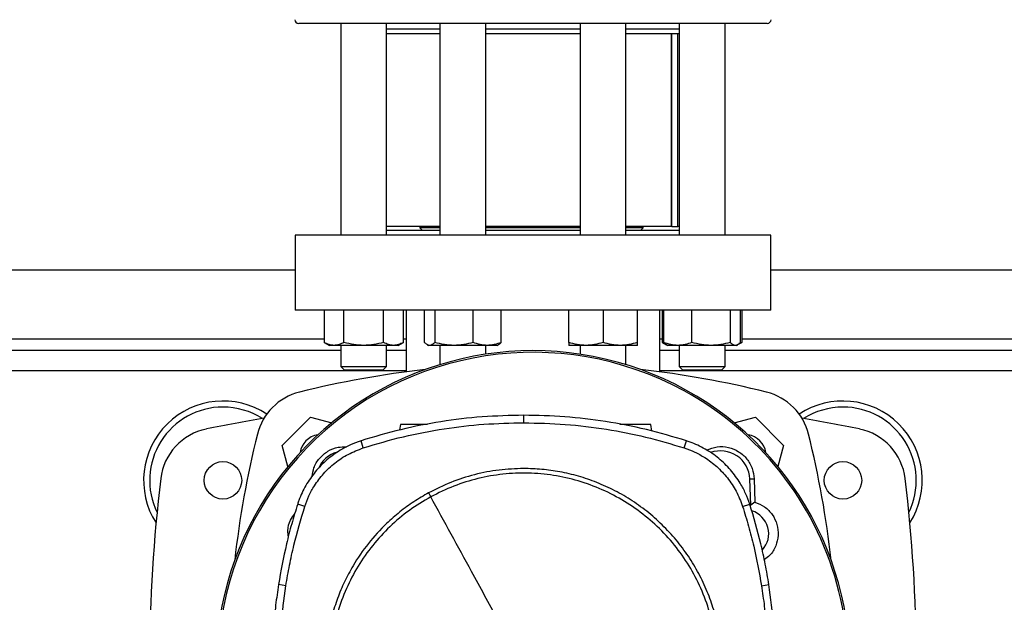
# Model space of a CAD drawing. Extents: x 0.4 to 10.6, y 0.4 to 8.1.
# Drawn here: x 7.3 to 7.9, y 5.8 to 6.2 of the extents above; entities that cross this region are included whole.
import ezdxf

# ---------------------------------------------------------------- set-up
doc = ezdxf.new("R2010")
doc.units = 0
doc.linetypes.add('SLD-SOLID', pattern=[0])
doc.layers.get('0').update_dxf_attribs({"linetype": 'CONTINUOUS'})
doc.styles.add('SLDTEXTSTYLE0', font='TXT', dxfattribs={"width": 0.75})
doc.dimstyles.new('SLDDIMSTYLE2', dxfattribs={"dimtxt": 0.125, "dimasz": 0.13, "dimexe": 0, "dimexo": 0.0625, "dimgap": 0.03125, "dimtad": 0, "dimtih": 1, "dimtoh": 1, "dimdec": 1, "dimlfac": 20, "dimrnd": 1e-09, "dimzin": 12, "dimtxsty": 'SLDTEXTSTYLE0', "dimsah": 1, "dimcen": 0.09, "dimazin": 3, "dimtfac": 1, "dimtdec": 1, "dimtofl": 0, "dimtmove": 0, "dimatfit": 3, "dimtolj": 1, "dimtzin": 12})

# ---------------------------------------------------------------- blocks, each defined once
blk = doc.blocks.new('_D_9')
at = {"color": 7, "linetype": 'SLD-SOLID'}
for p, q in [((6.59818, 6.92248), (6.59818, 7.59008)), ((9.01779, 5.78787), (9.01779, 7.59008)), ((6.59818, 7.46508), (7.64635, 7.46508)), ((9.01779, 7.46508), (7.96962, 7.46508))]:
    blk.add_line(p, q, dxfattribs=at)
for points in [[(6.59818, 7.46508), (6.72818, 7.44508), (6.72818, 7.48508)], [(9.01779, 7.46508), (8.88779, 7.48508), (8.88779, 7.44508)]]:
    blk.add_solid(points, dxfattribs=at)
at = {"color": 7, "linetype": 'SLD-SOLID', "insert": (7.64635, 7.52699), "char_height": 0.125, "attachment_point": 1, "style": 'SLDTEXTSTYLE0'}
blk.add_mtext('48.4', dxfattribs=at)

msp = doc.modelspace()

# ---------------------------------------------------------------- linework, layer by layer
at = {"color": 7, "linetype": 'SLD-SOLID'}
for p, q in [((7.49069, 6.21898), (7.49069, 6.07454)), ((7.52194, 6.07454), (7.52194, 6.21898)), ((7.55834, 6.21898), (7.55834, 6.07454)), ((7.58959, 6.07454), (7.58959, 6.21898)), ((7.65401, 6.21898), (7.65401, 6.07454)), ((7.68526, 6.07454), (7.68526, 6.21898)), ((7.72166, 6.21898), (7.72166, 6.07454)), ((7.75291, 6.07454), (7.75291, 6.21898)), ((7.55834, 6.21504), (7.52194, 6.21504)), ((7.55834, 6.21192), (7.52194, 6.21192)), ((7.65401, 6.21504), (7.58959, 6.21504)), ((7.65401, 6.21192), (7.58959, 6.21192)), ((7.72166, 6.21504), (7.68526, 6.21504)), ((7.72166, 6.21192), (7.68526, 6.21192)), ((7.71639, 6.08042), (7.71639, 6.21192)), ((7.7166, 6.08042), (7.7166, 6.21192)), ((7.72077, 6.08042), (7.72077, 6.21192)), ((7.55834, 6.08042), (7.52194, 6.08042)), ((7.55834, 6.07767), (7.52194, 6.07767)), ((7.54455, 6.08042), (7.54455, 6.07954)), ((7.54455, 6.07954), (7.54642, 6.07767)), ((7.55834, 6.07954), (7.54455, 6.07954)), ((7.65401, 6.07954), (7.58955, 6.07954)), ((7.65401, 6.08042), (7.58959, 6.08042)), ((7.65401, 6.07767), (7.58959, 6.07767)), ((7.71639, 6.08042), (7.68526, 6.08042)), ((7.69711, 6.07954), (7.68526, 6.07954)), ((7.72166, 6.07767), (7.68526, 6.07767)), ((7.69524, 6.07767), (7.69711, 6.07954)), ((7.69711, 6.07954), (7.69711, 6.08042)), ((7.7166, 6.08042), (7.71639, 6.08042)), ((7.7166, 6.08042), (7.72077, 6.08042)), ((7.72166, 6.08042), (7.72077, 6.08042)), ((7.4594, 6.07454), (7.4594, 6.02336)), ((7.7842, 6.07454), (7.4594, 6.07454)), ((7.7842, 6.02336), (7.7842, 6.07454)), ((7.15428, 6.05092), (7.4594, 6.05092)), ((7.7842, 6.05092), (8.08932, 6.05092)), ((7.7842, 6.02336), (7.4594, 6.02336)), ((7.47925, 6.02336), (7.47925, 6.00135)), ((7.49278, 6.00135), (7.49278, 6.02336)), ((7.51985, 6.00135), (7.51985, 6.02336)), ((7.53338, 6.00135), (7.53338, 6.02336)), ((7.53519, 6.02336), (7.53519, 5.98123)), ((7.54782, 6.00135), (7.54782, 6.02336)), ((7.55483, 6.02336), (7.55483, 6.00135)), ((7.58097, 6.00135), (7.58097, 6.02336)), ((7.60011, 6.00135), (7.60011, 6.02336)), ((7.6462, 6.00135), (7.6462, 6.02336)), ((7.66964, 6.02336), (7.66964, 6.00135)), ((7.69307, 6.00135), (7.69307, 6.02336)), ((7.70841, 5.98123), (7.70841, 6.02336)), ((7.71022, 6.00135), (7.71022, 6.02336)), ((7.71114, 6.00135), (7.71114, 6.02336)), ((7.73028, 6.00135), (7.73028, 6.02336)), ((7.75642, 6.02336), (7.75642, 6.00135)), ((7.76343, 6.00135), (7.76343, 6.02336)), ((7.76435, 6.02336), (7.76435, 6.00135)), ((7.49069, 5.9958), (7.12299, 5.9958)), ((7.47925, 6.00135), (7.48288, 5.99926)), ((7.48602, 5.99926), (7.48288, 5.99926)), ((7.50631, 5.99926), (7.48602, 5.99926)), ((7.49069, 5.99926), (7.49069, 5.98479)), ((7.52661, 5.99926), (7.50631, 5.99926)), ((7.52194, 5.98479), (7.52194, 5.99926)), ((7.53519, 5.9958), (7.52194, 5.9958)), ((7.52975, 5.99926), (7.52661, 5.99926)), ((7.52975, 5.99926), (7.53338, 6.00135)), ((7.54968, 5.99975), (7.55053, 5.99926)), ((7.55133, 5.99926), (7.55053, 5.99926)), ((7.5679, 5.99926), (7.55133, 5.99926)), ((7.55834, 5.99926), (7.55834, 5.98619)), ((7.59054, 5.99926), (7.5679, 5.99926)), ((7.58959, 5.99329), (7.58959, 5.99926)), ((7.5974, 5.99926), (7.59054, 5.99926)), ((7.5974, 5.99926), (7.59824, 5.99975)), ((7.65792, 5.99926), (7.6462, 5.99926)), ((7.65401, 5.99926), (7.65401, 5.99329)), ((7.68135, 5.99926), (7.65792, 5.99926)), ((7.69307, 5.99926), (7.68135, 5.99926)), ((7.68526, 5.98619), (7.68526, 5.99926)), ((7.72166, 5.9958), (7.70841, 5.9958)), ((7.71022, 6.00135), (7.713, 5.99975)), ((7.71212, 6.00049), (7.71022, 6.00135)), ((7.713, 5.99975), (7.71385, 5.99926)), ((7.72071, 5.99926), (7.71385, 5.99926)), ((7.74335, 5.99926), (7.72071, 5.99926)), ((7.72166, 5.99926), (7.72166, 5.98479)), ((7.75992, 5.99926), (7.74335, 5.99926)), ((7.75291, 5.98479), (7.75291, 5.99926)), ((8.12061, 5.9958), (7.75291, 5.9958)), ((7.76072, 5.99926), (7.75992, 5.99926)), ((7.76072, 5.99926), (7.76157, 5.99975)), ((7.76164, 5.99979), (7.76435, 6.00135)), ((7.76435, 6.00135), (7.76244, 6.00048)), ((7.49069, 5.98479), (7.49319, 5.98229)), ((7.49069, 5.98479), (7.52194, 5.98479)), ((7.51944, 5.98229), (7.49319, 5.98229)), ((7.51944, 5.98229), (7.52194, 5.98479)), ((7.72166, 5.98479), (7.72416, 5.98229)), ((7.72166, 5.98479), (7.75291, 5.98479)), ((7.75041, 5.98229), (7.72416, 5.98229)), ((7.75041, 5.98229), (7.75291, 5.98479)), ((7.45069, 5.93109), (7.46998, 5.95038)), ((7.46998, 5.95038), (7.48442, 5.94651)), ((7.61549, 5.94651), (7.61549, 5.95162)), ((7.75918, 5.94651), (7.77362, 5.95038)), ((7.77362, 5.95038), (7.79291, 5.93109)), ((7.53133, 5.94538), (7.5308, 5.94159)), ((7.703, 5.94079), (7.70236, 5.94538)), ((7.45456, 5.91665), (7.45069, 5.93109)), ((7.50601, 5.92936), (7.50444, 5.93423)), ((7.72497, 5.92936), (7.72654, 5.93423)), ((7.79291, 5.93109), (7.78904, 5.91665)), ((7.76983, 5.90819), (7.77275, 5.9083)), ((7.7705, 5.89029), (7.76983, 5.90819)), ((7.77275, 5.9083), (7.77319, 5.89245)), ((7.46607, 5.88946), (7.46121, 5.89103)), ((7.76491, 5.88946), (7.76977, 5.89103)), ((7.77319, 5.89245), (7.7705, 5.89029)), ((7.45316, 5.83533), (7.44812, 5.83613)), ((7.77782, 5.83533), (7.78286, 5.83613))]:
    msp.add_line(p, q, dxfattribs=at)
at = {"color": 8, "linetype": 'SLD-SOLID'}
for p, q in [((7.13443, 6.00368), (7.47925, 6.00368)), ((7.53338, 6.00368), (7.53519, 6.00368)), ((7.70841, 6.00368), (7.71022, 6.00368)), ((7.76435, 6.00368), (8.10917, 6.00368)), ((7.53519, 5.98192), (7.07849, 5.98192)), ((8.16511, 5.98192), (7.70841, 5.98192))]:
    msp.add_line(p, q, dxfattribs=at)
at = {"color": 7, "linetype": 'SLD-SOLID'}
for centre in [(7.41019, 5.90722), (7.83341, 5.90722)]:
    msp.add_circle(centre, 0.0128, dxfattribs=at)
for centre, radius, start, end in [((7.4618, 6.22148), 0.0025, 180, 270), ((7.7818, 6.22148), 0.0025, 270, 0), ((7.6218, 5.77928), 0.21642, 0, 210.28261), ((7.6218, 5.77928), 0.21529, 61.35211, 210.45872), ((7.6218, 5.32726), 0.65968, 96.39875, 103.98587), ((7.6218, 5.32726), 0.65968, 76.01413, 83.60125), ((7.6218, 5.77928), 0.21529, 329.54128, 61.35211), ((7.41019, 5.90722), 0.05413, 56.50705, 212.47025), ((7.47188, 5.92918), 0.03937, 103.98587, 166.01413), ((7.77172, 5.92918), 0.03937, 13.98587, 76.01413), ((7.83341, 5.90722), 0.05413, 327.52975, 123.49295), ((7.41019, 5.90722), 0.05, 90, 205.88607), ((7.41019, 5.90722), 0.05, 57.45155, 90), ((7.83341, 5.90722), 0.05, 90, 122.54845), ((7.83341, 5.90722), 0.05, 334.11393, 90), ((7.6218, 4.85161), 1.11319, 99.49384, 101.54959), ((7.6218, 4.85161), 1.11319, 78.45041, 80.50616), ((7.4068, 5.90368), 0.03937, 101.54959, 173.15095), ((7.8368, 5.90368), 0.03937, 6.84905, 78.45041), ((8.0738, 5.77927), 0.65968, 166.01413, 173.60496), ((7.47704, 5.92403), 0.01437, 98.41976, 171.58679), ((7.76656, 5.92403), 0.01437, 8.41321, 81.58024), ((7.1698, 5.77927), 0.65968, 6.39504, 13.98587), ((7.49364, 5.90745), 0.01988, 106.22115, 156.97021), ((7.74996, 5.90745), 0.01988, 2.14527, 110.16496), ((8.44267, 5.77927), 1.08268, 173.15095, 186.26832), ((6.80093, 5.77927), 1.08268, 353.85259, 6.84905), ((7.76648, 5.87082), 0.01988, 78.34609, 81.86991), ((7.76648, 5.87082), 0.01626, 317.19488, 73.14276)]:
    msp.add_arc(centre, radius, start, end, dxfattribs=at)
for points, knots in [([(7.76962, 6.21898), (7.76763, 6.21898), (7.76366, 6.21898), (7.75607, 6.21898), (7.74719, 6.21898), (7.73682, 6.21898), (7.7251, 6.21898), (7.71213, 6.21898), (7.69808, 6.21898), (7.68314, 6.21898), (7.66754, 6.21898), (7.65155, 6.21898), (7.63541, 6.21898), (7.61939, 6.21898), (7.60371, 6.21898), (7.58867, 6.21898), (7.57426, 6.21898), (7.56049, 6.21898), (7.54722, 6.21898), (7.53438, 6.21898), (7.522, 6.21898), (7.5102, 6.21898), (7.49925, 6.21898), (7.4894, 6.21898), (7.48083, 6.21898), (7.47372, 6.21898), (7.46817, 6.21898), (7.46433, 6.21898), (7.46212, 6.21898), (7.46197, 6.21898), (7.46191, 6.21898)], [0, 0, 0, 0, 0.033284, 0.06657, 0.101411, 0.137136, 0.173602, 0.210643, 0.248079, 0.285715, 0.323351, 0.360786, 0.397828, 0.434293, 0.470019, 0.50486, 0.538144, 0.57143, 0.604713, 0.638, 0.67284, 0.708566, 0.745031, 0.782073, 0.819509, 0.857144, 0.89478, 0.932216, 0.969257, 1, 1, 1, 1]), ([(7.78169, 6.21898), (7.78173, 6.21898), (7.78197, 6.21898), (7.78094, 6.21898), (7.77858, 6.21898), (7.77486, 6.21898), (7.77137, 6.21898), (7.76962, 6.21898)], [0, 0, 0, 0, 0.040061, 0.290135, 0.534018, 0.767005, 1, 1, 1, 1]), ([(7.48602, 5.99926), (7.48488, 5.99937), (7.48259, 5.99958), (7.48037, 6.00076), (7.47925, 6.00135)], [0, 0, 0, 0, 0.494511, 1, 1, 1, 1]), ([(7.49278, 6.00135), (7.49168, 6.00077), (7.48947, 5.99959), (7.48717, 5.99937), (7.48602, 5.99926)], [0, 0, 0, 0, 0.4954565, 1, 1, 1, 1]), ([(7.50631, 5.99926), (7.50405, 5.99937), (7.49946, 5.99958), (7.49503, 6.00076), (7.49278, 6.00135)], [0, 0, 0, 0, 0.494511, 1, 1, 1, 1]), ([(7.51985, 6.00135), (7.51765, 6.00077), (7.51321, 5.99959), (7.50863, 5.99937), (7.50631, 5.99926)], [0, 0, 0, 0, 0.495456, 1, 1, 1, 1]), ([(7.52661, 5.99926), (7.52548, 5.99937), (7.52319, 5.99958), (7.52097, 6.00076), (7.51985, 6.00135)], [0, 0, 0, 0, 0.494511, 1, 1, 1, 1]), ([(7.53338, 6.00135), (7.53228, 6.00077), (7.53006, 5.99959), (7.52777, 5.99937), (7.52661, 5.99926)], [0, 0, 0, 0, 0.495458, 1, 1, 1, 1]), ([(7.55133, 5.99926), (7.55074, 5.99937), (7.54955, 5.99958), (7.5484, 6.00076), (7.54782, 6.00135)], [0, 0, 0, 0, 0.49451, 1, 1, 1, 1]), ([(7.55483, 6.00135), (7.55426, 6.00077), (7.55311, 5.99959), (7.55192, 5.99937), (7.55133, 5.99926)], [0, 0, 0, 0, 0.495459, 1, 1, 1, 1]), ([(7.5679, 5.99926), (7.56571, 5.99937), (7.56128, 5.99958), (7.55699, 6.00076), (7.55483, 6.00135)], [0, 0, 0, 0, 0.494513, 1, 1, 1, 1]), ([(7.58097, 6.00135), (7.57885, 6.00077), (7.57456, 5.99959), (7.57013, 5.99937), (7.5679, 5.99926)], [0, 0, 0, 0, 0.495457, 1, 1, 1, 1]), ([(7.59054, 5.99926), (7.58893, 5.99937), (7.58569, 5.99958), (7.58255, 6.00076), (7.58097, 6.00135)], [0, 0, 0, 0, 0.494511, 1, 1, 1, 1]), ([(7.60011, 6.00135), (7.59855, 6.00077), (7.59542, 5.99959), (7.59217, 5.99937), (7.59054, 5.99926)], [0, 0, 0, 0, 0.495457, 1, 1, 1, 1]), ([(7.59823, 5.99977), (7.59827, 5.99979), (7.59891, 5.99998), (7.59953, 6.00069), (7.60011, 6.00135)], [0, 0, 0, 0, 0.065385, 1, 1, 1, 1]), ([(7.65792, 5.99926), (7.65595, 5.99937), (7.65198, 5.99958), (7.64814, 6.00076), (7.6462, 6.00135)], [0, 0, 0, 0, 0.494511, 1, 1, 1, 1]), ([(7.6462, 6.00135), (7.6462, 6.00077), (7.6462, 5.99959), (7.6462, 5.99937), (7.6462, 5.99926)], [0, 0, 0, 0, 0.495457, 1, 1, 1, 1]), ([(7.66964, 6.00135), (7.66773, 6.00077), (7.66389, 5.99959), (7.65992, 5.99937), (7.65792, 5.99926)], [0, 0, 0, 0, 0.495458, 1, 1, 1, 1]), ([(7.68135, 5.99926), (7.67939, 5.99937), (7.67542, 5.99958), (7.67158, 6.00076), (7.66964, 6.00135)], [0, 0, 0, 0, 0.494511, 1, 1, 1, 1]), ([(7.69307, 6.00135), (7.69117, 6.00077), (7.68733, 5.99959), (7.68336, 5.99937), (7.68135, 5.99926)], [0, 0, 0, 0, 0.495459, 1, 1, 1, 1]), ([(7.69307, 5.99926), (7.69307, 5.99937), (7.69307, 5.99958), (7.69307, 6.00076), (7.69307, 6.00135)], [0, 0, 0, 0, 0.49451, 1, 1, 1, 1]), ([(7.72071, 5.99926), (7.71911, 5.99937), (7.71587, 5.99958), (7.71273, 6.00076), (7.71114, 6.00135)], [0, 0, 0, 0, 0.494511, 1, 1, 1, 1]), ([(7.71114, 6.00135), (7.71171, 6.0007), (7.71233, 5.99999), (7.71297, 5.9998), (7.71302, 5.99978)], [0, 0, 0, 0, 0.916236, 1, 1, 1, 1]), ([(7.73028, 6.00135), (7.72873, 6.00077), (7.72559, 5.99959), (7.72235, 5.99937), (7.72071, 5.99926)], [0, 0, 0, 0, 0.4954591, 1, 1, 1, 1]), ([(7.74335, 5.99926), (7.74116, 5.99937), (7.73673, 5.99958), (7.73245, 6.00076), (7.73028, 6.00135)], [0, 0, 0, 0, 0.4945107, 1, 1, 1, 1]), ([(7.75642, 6.00135), (7.7543, 6.00077), (7.75001, 5.99959), (7.74559, 5.99937), (7.74335, 5.99926)], [0, 0, 0, 0, 0.495457, 1, 1, 1, 1]), ([(7.75992, 5.99926), (7.75934, 5.99937), (7.75815, 5.99958), (7.757, 6.00076), (7.75642, 6.00135)], [0, 0, 0, 0, 0.49451, 1, 1, 1, 1]), ([(7.76343, 6.00135), (7.76286, 6.00077), (7.76171, 5.99959), (7.76052, 5.99937), (7.75992, 5.99926)], [0, 0, 0, 0, 0.495459, 1, 1, 1, 1]), ([(7.61549, 5.95162), (7.60603, 5.95142), (7.5871, 5.951), (7.55904, 5.94754), (7.53136, 5.94223), (7.51343, 5.9369), (7.50444, 5.93423)], [0, 0, 0, 0, 0.2515, 0.503001, 0.750754, 1, 1, 1, 1]), ([(7.72654, 5.93423), (7.71747, 5.93692), (7.69932, 5.94231), (7.67155, 5.9476), (7.64357, 5.95101), (7.62487, 5.95142), (7.61549, 5.95162)], [0, 0, 0, 0, 0.2515, 0.503001, 0.750755, 1, 1, 1, 1]), ([(7.50601, 5.92936), (7.51508, 5.93206), (7.53323, 5.93744), (7.56075, 5.94263), (7.58821, 5.94593), (7.60638, 5.94632), (7.61549, 5.94651)], [0, 0, 0, 0, 0.255101, 0.510202, 0.754387, 1, 1, 1, 1]), ([(7.54972, 5.94538), (7.54895, 5.94538), (7.54735, 5.94538), (7.54476, 5.94538), (7.54212, 5.94538), (7.53958, 5.94538), (7.53724, 5.94538), (7.53451, 5.94538), (7.53192, 5.94538), (7.53153, 5.94538), (7.53133, 5.94538)], [0, 0, 0, 0, 0.091654, 0.189908, 0.288165, 0.386926, 0.486609, 0.587484, 0.792018, 1, 1, 1, 1]), ([(7.61549, 5.94651), (7.62495, 5.9463), (7.64388, 5.94588), (7.67167, 5.9424), (7.69882, 5.93715), (7.71624, 5.93196), (7.72497, 5.92936)], [0, 0, 0, 0, 0.255101, 0.510202, 0.754387, 1, 1, 1, 1]), ([(7.70236, 5.94538), (7.70216, 5.94538), (7.70177, 5.94538), (7.69918, 5.94538), (7.69645, 5.94538), (7.69411, 5.94538), (7.69157, 5.94538), (7.68893, 5.94538), (7.68628, 5.94538), (7.68376, 5.94538), (7.68204, 5.94538), (7.68128, 5.94538), (7.68119, 5.94538)], [0, 0, 0, 0, 0.1856126, 0.368148, 0.4581748, 0.5471344, 0.6352731, 0.7229615, 0.8106499, 0.8987868, 0.9877481, 1, 1, 1, 1]), ([(7.50444, 5.93423), (7.50199, 5.93335), (7.49709, 5.93158), (7.48917, 5.92734), (7.48094, 5.92137), (7.473, 5.91326), (7.46658, 5.90392), (7.46297, 5.89628), (7.46149, 5.89187), (7.46121, 5.89103)], [0, 0, 0, 0, 0.123051, 0.246102, 0.424099, 0.602096, 0.780093, 0.958089, 1, 1, 1, 1]), ([(7.46607, 5.88946), (7.46695, 5.89189), (7.46873, 5.8968), (7.47295, 5.90437), (7.47873, 5.91205), (7.48649, 5.9193), (7.4956, 5.9254), (7.5025, 5.92803), (7.50601, 5.92936)], [0, 0, 0, 0, 0.132358, 0.266852, 0.442327, 0.622891, 0.80842, 1, 1, 1, 1]), ([(7.4712, 5.91007), (7.47145, 5.91197), (7.47204, 5.91637), (7.47583, 5.92245), (7.48159, 5.92735), (7.48815, 5.93013), (7.49257, 5.93003), (7.49448, 5.92999)], [0, 0, 0, 0, 0.168461, 0.390406, 0.610854, 0.83082, 1, 1, 1, 1]), ([(7.72497, 5.92936), (7.72741, 5.92848), (7.73231, 5.92671), (7.73989, 5.9225), (7.74757, 5.91672), (7.75482, 5.90897), (7.76094, 5.89986), (7.76357, 5.89297), (7.76491, 5.88946)], [0, 0, 0, 0, 0.1323578, 0.2668517, 0.442327, 0.6228908, 0.8084196, 1, 1, 1, 1]), ([(7.76977, 5.89103), (7.76889, 5.89348), (7.76712, 5.89838), (7.76287, 5.9063), (7.75689, 5.91452), (7.74878, 5.92245), (7.73943, 5.92886), (7.73178, 5.93247), (7.72738, 5.93395), (7.72654, 5.93423)], [0, 0, 0, 0, 0.123051, 0.246103, 0.424099, 0.602096, 0.780093, 0.958089, 1, 1, 1, 1]), ([(7.74027, 5.92792), (7.74266, 5.92882), (7.74746, 5.93063), (7.75528, 5.93008), (7.76243, 5.92716), (7.76812, 5.92203), (7.7719, 5.91548), (7.77247, 5.91065), (7.77275, 5.9083)], [0, 0, 0, 0, 0.170847, 0.341744, 0.510371, 0.677138, 0.843049, 1, 1, 1, 1]), ([(7.61549, 5.91528), (7.60987, 5.91508), (7.59858, 5.91468), (7.58191, 5.91137), (7.56569, 5.90628), (7.55559, 5.90122), (7.55056, 5.8987)], [0, 0, 0, 0, 0.249021, 0.5, 0.750979, 1, 1, 1, 1]), ([(7.75091, 5.77986), (7.75081, 5.78399), (7.75059, 5.79225), (7.74879, 5.80478), (7.74585, 5.81734), (7.74155, 5.82992), (7.73596, 5.84223), (7.72901, 5.85413), (7.7208, 5.86539), (7.71142, 5.87579), (7.70102, 5.88517), (7.68977, 5.89338), (7.67786, 5.90033), (7.66556, 5.90592), (7.65297, 5.91022), (7.64041, 5.91316), (7.62788, 5.91496), (7.61962, 5.91517), (7.61549, 5.91528)], [0, 0, 0, 0, 0.058247, 0.116497, 0.17824, 0.239988, 0.303803, 0.368625, 0.434138, 0.5, 0.565862, 0.631374, 0.696197, 0.760012, 0.821755, 0.883503, 0.94175, 1, 1, 1, 1]), ([(7.67892, 5.66375), (7.68388, 5.66671), (7.69381, 5.67262), (7.70706, 5.68387), (7.71883, 5.69662), (7.7288, 5.71082), (7.73685, 5.7262), (7.74281, 5.7425), (7.7466, 5.75944), (7.74814, 5.77673), (7.74741, 5.79407), (7.74443, 5.81117), (7.73924, 5.82773), (7.73193, 5.84347), (7.72264, 5.85813), (7.7115, 5.87144), (7.69873, 5.88319), (7.68453, 5.89317), (7.66915, 5.90121), (7.65285, 5.90718), (7.63591, 5.91097), (7.61862, 5.91251), (7.60128, 5.91179), (7.58419, 5.90878), (7.56757, 5.9037), (7.55723, 5.89855), (7.55206, 5.89597)], [0, 0, 0, 0, 0.041667, 0.083333, 0.125, 0.166667, 0.208333, 0.25, 0.291667, 0.333333, 0.375, 0.416667, 0.458333, 0.5, 0.541667, 0.583333, 0.625, 0.666667, 0.708333, 0.75, 0.791667, 0.833333, 0.875, 0.916667, 0.958333, 1, 1, 1, 1]), ([(7.55056, 5.8987), (7.54719, 5.89675), (7.54039, 5.89281), (7.53082, 5.88576), (7.5202, 5.8765), (7.50917, 5.86442), (7.49982, 5.85086), (7.49304, 5.83814), (7.48826, 5.82679), (7.48397, 5.81325), (7.48073, 5.79757), (7.48029, 5.78571), (7.48007, 5.77986)], [0, 0, 0, 0, 0.080714, 0.16257, 0.245494, 0.372151, 0.499994, 0.585242, 0.670141, 0.754605, 0.878956, 1, 1, 1, 1]), ([(7.55206, 5.89597), (7.5471, 5.89301), (7.53717, 5.88709), (7.52392, 5.87585), (7.51215, 5.8631), (7.50218, 5.84889), (7.49413, 5.83352), (7.48817, 5.81722), (7.48438, 5.80028), (7.48284, 5.78299), (7.48357, 5.76565), (7.48655, 5.74855), (7.49174, 5.73199), (7.49905, 5.71624), (7.50834, 5.70159), (7.51948, 5.68827), (7.53225, 5.67653), (7.54645, 5.66655), (7.56183, 5.6585), (7.57813, 5.65254), (7.59507, 5.64875), (7.61236, 5.64721), (7.6297, 5.64793), (7.64679, 5.65094), (7.66341, 5.65602), (7.67375, 5.66117), (7.67892, 5.66375)], [0, 0, 0, 0, 0.0416668, 0.0833335, 0.1250003, 0.166667, 0.2083335, 0.2500001, 0.2916667, 0.3333333, 0.375, 0.4166668, 0.4583334, 0.5, 0.5416666, 0.5833333, 0.625, 0.6666668, 0.7083333, 0.75, 0.7916666, 0.8333331, 0.8749998, 0.9166665, 0.9583333, 1, 1, 1, 1]), ([(7.55056, 5.8987), (7.55084, 5.89819), (7.55134, 5.89728), (7.55184, 5.89637), (7.55206, 5.89597)], [0, 0, 0, 0, 0.559739, 1, 1, 1, 1]), ([(7.61549, 5.77986), (7.60956, 5.79071), (7.59771, 5.81241), (7.5812, 5.84263), (7.56598, 5.87049), (7.5567, 5.88748), (7.55206, 5.89597)], [0, 0, 0, 0, 0.279775, 0.559647, 0.779713, 1, 1, 1, 1]), ([(7.46121, 5.89103), (7.45981, 5.88653), (7.45703, 5.87752), (7.45228, 5.85929), (7.44978, 5.84539), (7.44812, 5.83613)], [0, 0, 0, 0, 0.2503411, 0.5006823, 1, 1, 1, 1]), ([(7.45316, 5.83533), (7.45395, 5.83998), (7.45553, 5.84928), (7.45949, 5.86743), (7.46345, 5.8807), (7.46607, 5.88946)], [0, 0, 0, 0, 0.253924, 0.507848, 1, 1, 1, 1]), ([(7.76491, 5.88946), (7.7663, 5.88496), (7.76909, 5.87595), (7.77375, 5.85797), (7.7762, 5.84433), (7.77782, 5.83533)], [0, 0, 0, 0, 0.253924, 0.507848, 1, 1, 1, 1]), ([(7.78286, 5.83613), (7.78208, 5.84078), (7.7805, 5.85007), (7.7765, 5.86848), (7.77246, 5.88202), (7.76977, 5.89103)], [0, 0, 0, 0, 0.2503412, 0.5006822, 1, 1, 1, 1]), ([(7.77319, 5.89245), (7.77551, 5.8915), (7.78015, 5.88961), (7.78545, 5.88405), (7.78872, 5.87723), (7.78955, 5.86968), (7.78783, 5.86236), (7.78443, 5.85645), (7.78106, 5.85405), (7.77973, 5.8531)], [0, 0, 0, 0, 0.150155, 0.300349, 0.449634, 0.598736, 0.748718, 0.900384, 1, 1, 1, 1]), ([(7.45487, 5.86877), (7.45469, 5.87014), (7.45417, 5.87398), (7.45568, 5.87964), (7.45819, 5.883), (7.4592, 5.88435)], [0, 0, 0, 0, 0.24827, 0.698512, 1, 1, 1, 1]), ([(7.44812, 5.83613), (7.44744, 5.83146), (7.44608, 5.82213), (7.44423, 5.80338), (7.44392, 5.78926), (7.44371, 5.77986)], [0, 0, 0, 0, 0.250342, 0.500683, 1, 1, 1, 1]), ([(7.44882, 5.77986), (7.44888, 5.78457), (7.44899, 5.794), (7.45008, 5.81254), (7.45194, 5.82628), (7.45316, 5.83533)], [0, 0, 0, 0, 0.253927, 0.507853, 1, 1, 1, 1]), ([(7.77782, 5.83533), (7.77849, 5.83067), (7.77985, 5.82134), (7.78165, 5.80285), (7.78196, 5.789), (7.78216, 5.77986)], [0, 0, 0, 0, 0.2539267, 0.5078534, 1, 1, 1, 1]), ([(7.78727, 5.77986), (7.78721, 5.78457), (7.7871, 5.794), (7.78601, 5.81281), (7.78412, 5.82681), (7.78286, 5.83613)], [0, 0, 0, 0, 0.2503415, 0.5006831, 1, 1, 1, 1])]:
    msp.add_open_spline(points, degree=3, knots=knots, dxfattribs=at)

# ---------------------------------------------------------------- dimensions: what is measured, and where the dimension line sits
dim = msp.add_linear_dim(base=(9.01779, 7.46508), p1=(6.59818, 6.87248), p2=(9.01779, 5.73787), dimstyle='SLDDIMSTYLE2', dxfattribs=at)
dim.commit()
dim.dimension.update_dxf_attribs({"geometry": '_D_9', "text_midpoint": (7.80799, 7.46508), "dimtype": 160})

doc.saveas('drawing.dxf')
